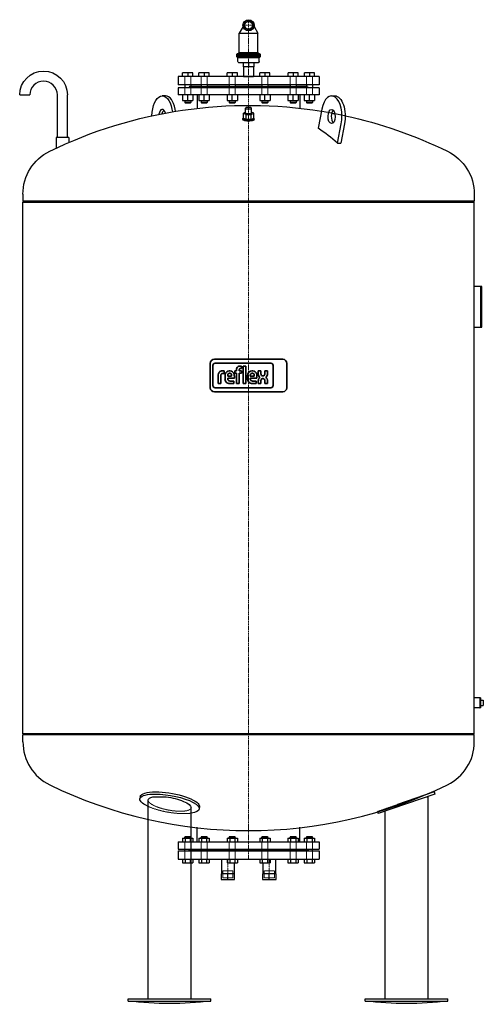
# Model space of a CAD drawing. Extents: x -608 to 624, y -2 to 2618.
import ezdxf

# ---------------------------------------------------------------- set-up
doc = ezdxf.new("R2010")
doc.units = 0
doc.linetypes.add('DASHDOT', pattern=[1, 0.5, -0.25, 0, -0.25])
doc.linetypes.add('HIDDEN', pattern=[0.375, 0.25, -0.125])
doc.layers.get('0').update_dxf_attribs({"color": 252})
for name, color, linetype, lineweight in [('CP_AXIS', 143, 'DASHDOT', 9), ('CP_HIDDE', 203, 'HIDDEN', 9), ('CP_LOGO', 7, 'Continuous', 35)]:
    doc.layers.add(name, color=color, linetype=linetype, lineweight=lineweight)

msp = doc.modelspace()

# ---------------------------------------------------------------- linework, layer by layer
at = {"color": 252, "extrusion": (0, 1, 0)}
for p, q in [((-14.8, 2600.3), (-25, 2582.4)), ((-6.9, 2615), (-13.9, 2603)), ((-13.9, 2603), (-6.9, 2591)), ((6.9, 2615), (-6.9, 2615)), ((13.9, 2603), (6.9, 2615)), ((6.9, 2591), (13.9, 2603)), ((14.8, 2600.3), (25, 2582.4)), ((-25, 2530.4), (-25, 2582.4)), ((-6.9, 2591), (6.9, 2591)), ((25, 2530.4), (25, 2582.4)), ((-31.5, 2520), (-31.5, 2525)), ((-31.5, 2522.5), (31.5, 2522.5)), ((-26.2, 2528.5), (-30.3, 2526.9)), ((-28.5, 2506.5), (-28.5, 2517)), ((26.2, 2528.5), (30.3, 2526.9)), ((28.5, 2506.5), (28.5, 2517)), ((31.5, 2520), (31.5, 2525)), ((-14, 2504.5), (-14, 2492.5)), ((14, 2492.5), (-14, 2492.5)), ((-13.4, 2492.5), (-13.4, 2467)), ((0, 2504.5), (0, 2492.5)), ((13.5, 2492.5), (13.5, 2467)), ((14, 2504.5), (14, 2492.5)), ((187.5, 2467), (-187.5, 2467)), ((-187.5, 2467), (-187.5, 2445)), ((-175.3, 2467), (-175.3, 2477)), ((-148.3, 2477), (-175.3, 2477)), ((-148.3, 2467), (-148.3, 2477)), ((-131.9, 2467), (-131.9, 2477)), ((-104.9, 2477), (-131.9, 2477)), ((-104.9, 2467), (-104.9, 2477)), ((-56.9, 2467), (-56.9, 2477)), ((-29.8, 2477), (-56.9, 2477)), ((-29.8, 2467), (-29.8, 2477)), ((-13.4, 2467), (13.5, 2467)), ((29.8, 2467), (29.8, 2477)), ((56.9, 2477), (29.8, 2477)), ((56.9, 2467), (56.9, 2477)), ((104.9, 2467), (104.9, 2477)), ((131.9, 2477), (104.9, 2477)), ((131.9, 2467), (131.9, 2477)), ((148.3, 2467), (148.3, 2477)), ((175.3, 2477), (148.3, 2477)), ((175.3, 2467), (175.3, 2477)), ((187.5, 2467), (187.5, 2445)), ((187.5, 2445), (-187.5, 2445)), ((187.5, 2437), (-187.5, 2437)), ((-187.5, 2437), (-187.5, 2418)), ((-169.8, 2445), (-169.8, 2437)), ((-156.9, 2440), (-158.8, 2437)), ((-126.4, 2440), (-156.9, 2440)), ((-153.8, 2445), (-153.8, 2437)), ((-126.4, 2445), (-126.4, 2437)), ((-110.4, 2445), (-110.4, 2437)), ((-51.4, 2440), (-110.4, 2440)), ((-51.4, 2445), (-51.4, 2437)), ((-35.4, 2445), (-35.4, 2437)), ((35.4, 2440), (-35.4, 2440)), ((35.4, 2445), (35.4, 2437)), ((51.4, 2445), (51.4, 2437)), ((110.4, 2440), (51.4, 2440)), ((110.4, 2445), (110.4, 2437)), ((126.4, 2445), (126.4, 2437)), ((156.9, 2440), (126.4, 2440)), ((153.8, 2445), (153.8, 2437)), ((156.9, 2440), (158.8, 2437)), ((169.8, 2445), (169.8, 2437)), ((187.5, 2437), (187.5, 2418)), ((-608.4, 2417.8), (-581.5, 2417.8)), ((-508.4, 2304.8), (-508.4, 2417.8)), ((-481.5, 2304.8), (-481.5, 2417.8)), ((-220.7, 2415.4), (-229.3, 2415.4)), ((187.5, 2418), (-187.5, 2418)), ((-175.4, 2418), (-175.4, 2403.2)), ((-148.2, 2418), (-148.2, 2403.2)), ((-136.5, 2418), (-136.5, 2382.7)), ((-132.1, 2418), (-132.1, 2403.2)), ((-104.8, 2418), (-104.8, 2403.2)), ((-57, 2418), (-57, 2403.2)), ((-29.7, 2418), (-29.7, 2403.2)), ((29.7, 2418), (29.7, 2403.2)), ((57, 2418), (57, 2403.2)), ((104.8, 2418), (104.8, 2403.2)), ((132.1, 2418), (132.1, 2403.2)), ((136.5, 2418), (136.5, 2382.7)), ((148.2, 2418), (148.2, 2403.2)), ((175.4, 2418), (175.4, 2403.2)), ((220.7, 2415.4), (229.3, 2415.4)), ((-169.8, 2403.2), (-169.8, 2398)), ((-153.8, 2398), (-169.8, 2398)), ((-168.8, 2397), (-169.8, 2398)), ((-168.8, 2397), (-154.8, 2397)), ((-154.8, 2397), (-153.8, 2398)), ((-153.8, 2403.2), (-153.8, 2398)), ((-126.4, 2403.2), (-126.4, 2398)), ((-110.4, 2398), (-126.4, 2398)), ((-125.4, 2397), (-126.4, 2398)), ((-125.4, 2397), (-111.4, 2397)), ((-111.4, 2397), (-110.4, 2398)), ((-110.4, 2403.2), (-110.4, 2398)), ((-51.4, 2403.2), (-51.4, 2398)), ((-35.4, 2398), (-51.4, 2398)), ((-50.4, 2397), (-51.4, 2398)), ((-50.4, 2397), (-36.4, 2397)), ((-36.4, 2397), (-35.4, 2398)), ((-35.4, 2403.2), (-35.4, 2398)), ((35.4, 2403.2), (35.4, 2398)), ((51.4, 2398), (35.4, 2398)), ((36.4, 2397), (35.4, 2398)), ((36.4, 2397), (50.4, 2397)), ((50.4, 2397), (51.4, 2398)), ((51.4, 2403.2), (51.4, 2398)), ((110.4, 2403.2), (110.4, 2398)), ((126.4, 2398), (110.4, 2398)), ((111.4, 2397), (110.4, 2398)), ((111.4, 2397), (125.4, 2397)), ((125.4, 2397), (126.4, 2398)), ((126.4, 2403.2), (126.4, 2398)), ((153.8, 2403.2), (153.8, 2398)), ((169.8, 2398), (153.8, 2398)), ((154.8, 2397), (153.8, 2398)), ((154.8, 2397), (168.8, 2397)), ((168.8, 2397), (169.8, 2398)), ((169.8, 2403.2), (169.8, 2398)), ((-203.7, 2380.1), (-202.3, 2372.9)), ((-193.9, 2374.3), (-195, 2380.1)), ((-7.8, 2371.7), (-13.6, 2369.1)), ((-13.6, 2369.1), (-6.8, 2366.1)), ((-13.6, 2355), (-13.6, 2369.1)), ((-7.8, 2369.1), (-7.8, 2382.6)), ((-6.8, 2366.1), (6.8, 2366.1)), ((-6.8, 2352), (-6.8, 2366.1)), ((6.8, 2366.1), (13.6, 2369.1)), ((6.8, 2352), (6.8, 2366.1)), ((7.8, 2369.1), (7.8, 2382.6)), ((13.6, 2369.1), (7.8, 2371.7)), ((13.6, 2355), (13.6, 2369.1)), ((195, 2380.1), (185.2, 2328.9)), ((-15, 2352.1), (-15, 2355)), ((-6.8, 2352), (-13.6, 2355)), ((6.8, 2352), (-6.8, 2352)), ((13.6, 2355), (6.8, 2352)), ((15, 2352.1), (15, 2355)), ((236.5, 2289.7), (246.3, 2340.7)), ((255, 2340.7), (245.2, 2289.7)), ((-478.1, 2304.8), (-511.8, 2304.8)), ((-511.8, 2304.8), (-511.8, 2276.1)), ((-478.1, 2304.8), (-478.1, 2291.3)), ((-600, 2153.9), (-600, 2135)), ((600, 2153.9), (600, 2135)), ((620, 1908), (600, 1908)), ((620, 1800), (620, 1908)), ((600, 1800), (620, 1800)), ((615, 813.5), (600, 813.5)), ((615, 813.5), (615, 786.5)), ((615, 813), (615.5, 813.5)), ((615.5, 813.5), (615.5, 786.5)), ((616.7, 813.5), (615.5, 813.5)), ((616.7, 813.5), (616.7, 786.5)), ((617, 813.2), (616.7, 813.5)), ((617, 813.2), (617, 786.8)), ((615, 786.5), (600, 786.5)), ((615, 787), (615.5, 786.5)), ((616.7, 786.5), (615.5, 786.5)), ((617, 786.8), (616.7, 786.5)), ((617, 807), (624, 807)), ((617, 793), (624, 793)), ((624, 807), (624, 793)), ((-600, 696.1), (-600, 715)), ((600, 696.1), (600, 715)), ((-287.9, 550.6), (-288.8, 544.9)), ((495.6, 557.4), (344.4, 505.3)), ((493.7, 563), (396.3, 529.5)), ((493.7, 563), (495.6, 557.4)), ((-267.1, 12.4), (-267.1, 541.1)), ((-254.2, 549.7), (-219.3, 549.7)), ((473.5, 549.7), (477.1, 549.7)), ((477.1, 12.4), (477.1, 549.7)), ((-152.8, 12.4), (-152.8, 521.5)), ((-130.2, 523.4), (-131.2, 517.7)), ((342.8, 509.7), (344.4, 505.3)), ((362.8, 12.4), (362.8, 511.6)), ((-136.5, 430), (-136.5, 469.3)), ((136.5, 430), (136.5, 469.3)), ((-187.5, 430), (187.5, 430)), ((-187.5, 430), (-187.5, 411)), ((-175.5, 440), (-175.5, 430)), ((-168.8, 444), (-169.8, 443)), ((-153.8, 443), (-169.8, 443)), ((-169.8, 440), (-169.8, 443)), ((-168.8, 444), (-154.8, 444)), ((-168.7, 440), (-168.7, 430)), ((-154.9, 440), (-154.9, 430)), ((-154.8, 444), (-153.8, 443)), ((-153.8, 440), (-153.8, 443)), ((-148.1, 440), (-148.1, 430)), ((-132.2, 440), (-132.2, 430)), ((-125.4, 444), (-126.4, 443)), ((-110.4, 443), (-126.4, 443)), ((-126.4, 440), (-126.4, 443)), ((-125.4, 444), (-111.4, 444)), ((-125.3, 440), (-125.3, 430)), ((-111.6, 440), (-111.6, 430)), ((-111.4, 444), (-110.4, 443)), ((-110.4, 440), (-110.4, 443)), ((-104.7, 440), (-104.7, 430)), ((-57.1, 440), (-57.1, 430)), ((-50.4, 444), (-51.4, 443)), ((-35.4, 443), (-51.4, 443)), ((-51.4, 440), (-51.4, 443)), ((-50.4, 444), (-36.4, 444)), ((-50.2, 440), (-50.2, 430)), ((-36.5, 440), (-36.5, 430)), ((-36.4, 444), (-35.4, 443)), ((-35.4, 440), (-35.4, 443)), ((-29.6, 440), (-29.6, 430)), ((29.6, 440), (29.6, 430)), ((36.4, 444), (35.4, 443)), ((51.4, 443), (35.4, 443)), ((35.4, 440), (35.4, 443)), ((36.4, 444), (50.4, 444)), ((36.5, 440), (36.5, 430)), ((50.2, 440), (50.2, 430)), ((50.4, 444), (51.4, 443)), ((51.4, 440), (51.4, 443)), ((57.1, 440), (57.1, 430)), ((104.7, 440), (104.7, 430)), ((111.4, 444), (110.4, 443)), ((126.4, 443), (110.4, 443)), ((110.4, 440), (110.4, 443)), ((111.4, 444), (125.4, 444)), ((111.6, 440), (111.6, 430)), ((125.3, 440), (125.3, 430)), ((125.4, 444), (126.4, 443)), ((126.4, 440), (126.4, 443)), ((132.2, 440), (132.2, 430)), ((148.1, 440), (148.1, 430)), ((154.8, 444), (153.8, 443)), ((169.8, 443), (153.8, 443)), ((153.8, 440), (153.8, 443)), ((154.8, 444), (168.8, 444)), ((154.9, 440), (154.9, 430)), ((168.7, 440), (168.7, 430)), ((168.8, 444), (169.8, 443)), ((169.8, 440), (169.8, 443)), ((175.5, 440), (175.5, 430)), ((187.5, 430), (187.5, 411)), ((-187.5, 411), (187.5, 411)), ((-187.5, 406), (187.5, 406)), ((-187.5, 406), (-187.5, 384)), ((-169.8, 406), (-169.8, 411)), ((-153.8, 406), (-153.8, 411)), ((-153.8, 408), (-126.4, 408)), ((-126.4, 406), (-126.4, 411)), ((-110.4, 406), (-110.4, 411)), ((-110.4, 408), (-51.4, 408)), ((-51.4, 406), (-51.4, 411)), ((-35.4, 406), (-35.4, 411)), ((-35.4, 408), (35.4, 408)), ((35.4, 406), (35.4, 411)), ((51.4, 406), (51.4, 411)), ((51.4, 408), (110.4, 408)), ((110.4, 406), (110.4, 411)), ((126.4, 406), (126.4, 411)), ((126.4, 408), (153.8, 408)), ((153.8, 406), (153.8, 411)), ((169.8, 406), (169.8, 411)), ((187.5, 406), (187.5, 384)), ((-187.5, 384), (187.5, 384)), ((-175.5, 384), (-175.5, 374)), ((-175.5, 374), (-148.1, 374)), ((-168.7, 384), (-168.7, 374)), ((-154.9, 384), (-154.9, 374)), ((-148.1, 384), (-148.1, 374)), ((-132.2, 384), (-132.2, 374)), ((-132.2, 374), (-104.7, 374)), ((-125.3, 384), (-125.3, 374)), ((-111.6, 384), (-111.6, 374)), ((-104.7, 384), (-104.7, 374)), ((-71.8, 384), (-71.8, 345.2)), ((-57.1, 384), (-57.1, 374)), ((-57.1, 374), (-29.6, 374)), ((-50.2, 384), (-50.2, 374)), ((-38.1, 374), (-38.1, 345.2)), ((-36.5, 384), (-36.5, 374)), ((-29.6, 384), (-29.6, 374)), ((29.6, 384), (29.6, 374)), ((29.6, 374), (57.1, 374)), ((36.5, 384), (36.5, 374)), ((38.1, 374), (38.1, 345.2)), ((50.2, 384), (50.2, 374)), ((57.1, 384), (57.1, 374)), ((71.8, 384), (71.8, 345.2)), ((104.7, 384), (104.7, 374)), ((104.7, 374), (132.2, 374)), ((111.6, 384), (111.6, 374)), ((125.3, 384), (125.3, 374)), ((132.2, 384), (132.2, 374)), ((148.1, 384), (148.1, 374)), ((148.1, 374), (175.5, 374)), ((154.9, 384), (154.9, 374)), ((168.7, 384), (168.7, 374)), ((175.5, 384), (175.5, 374)), ((-37, 345.2), (-73, 345.2)), ((-73, 345.2), (-73, 330)), ((-55, 330), (-55, 345.2)), ((-37, 330), (-37, 345.2)), ((73, 345.2), (37, 345.2)), ((37, 345.2), (37, 330)), ((55, 330), (55, 345.2)), ((73, 330), (73, 345.2)), ((-73, 330), (-37, 330)), ((37, 330), (73, 330)), ((-320, 12.4), (-100, 12.4)), ((-320, 6.4), (-320, 12.4)), ((-320, 6.4), (-100, 6.4)), ((-100, 6.4), (-100, 12.4)), ((310, 12.4), (530, 12.4)), ((310, 6.4), (310, 12.4)), ((310, 6.4), (530, 6.4)), ((530, 6.4), (530, 12.4))]:
    msp.add_line(p, q, dxfattribs=at)
at = {"color": 252}
for p, q in [((-25, 2582.4), (25, 2582.4)), ((-31.5, 2525), (31.5, 2525)), ((31.5, 2520), (-31.5, 2520)), ((-30.3, 2526.9), (30.3, 2526.9)), ((-30, 2518.5), (30, 2518.5)), ((-28.5, 2517), (28.5, 2517)), ((-26.2, 2528.5), (26.2, 2528.5)), ((-25, 2530.4), (25, 2530.4)), ((-26.5, 2504.5), (26.5, 2504.5)), ((-161.8, 2477), (-161.8, 2467)), ((-118.4, 2477), (-118.4, 2467)), ((-43.4, 2477), (-43.4, 2467)), ((43.4, 2477), (43.4, 2467)), ((118.4, 2477), (118.4, 2467)), ((161.8, 2477), (161.8, 2467)), ((-161.8, 2403.2), (-161.8, 2418)), ((-118.4, 2403.2), (-118.4, 2418)), ((-43.4, 2403.2), (-43.4, 2418)), ((43.4, 2403.2), (43.4, 2418)), ((118.4, 2403.2), (118.4, 2418)), ((161.8, 2403.2), (161.8, 2418)), ((-175.4, 2403.2), (-148.2, 2403.2)), ((-132.1, 2403.2), (-104.8, 2403.2)), ((-57, 2403.2), (-29.7, 2403.2)), ((29.7, 2403.2), (57, 2403.2)), ((104.8, 2403.2), (132.1, 2403.2)), ((148.2, 2403.2), (175.4, 2403.2)), ((236.5, 2289.7), (245.2, 2289.7)), ((600, 2135), (-600, 2135)), ((-600, 2132), (-597, 2135)), ((-600, 2132), (600, 2132)), ((-600, 718), (-600, 2132)), ((600, 2132), (597, 2135)), ((600, 718), (600, 2132)), ((600, 718), (-600, 718)), ((-600, 715), (-597, 718)), ((600, 715), (-600, 715)), ((600, 715), (597, 718)), ((0, 460), (0, 460)), ((-175.5, 440), (-148.1, 440)), ((-132.2, 440), (-104.7, 440)), ((-57.1, 440), (-29.6, 440)), ((29.6, 440), (57.1, 440)), ((104.7, 440), (132.2, 440)), ((148.1, 440), (175.5, 440))]:
    msp.add_line(p, q, dxfattribs=at)
for radius in [15, 10.3]:
    msp.add_circle((0, 2603), radius, dxfattribs=at)
at = {"color": 252, "extrusion": (0, 0, -1)}
for centre, radius, start, end in [((29.5, 2525), 2, 0, 67.7678), ((30, 2520), 1.5, 270, 359.4419), ((30, 2517), 1.5, 90, 180), ((27, 2530.4), 2, 180, 247.7677), ((-27, 2530.4), 2, 292.2323, 360), ((-30, 2517), 1.5, 360, 90), ((-30, 2520), 1.5, 180.5581, 270), ((-29.5, 2525), 2, 112.2322, 180), ((26.5, 2506.5), 2, 270, 360), ((-26.5, 2506.5), 2, 180, 270), ((545, 2417.8), 63.5, 0, 180), ((0, 1183), 1207, 64.026, 99.2436), ((0, 1183), 1207, 100.5509, 100.9552), ((0, 1183), 1207, 102.2847, 115.974), ((473, 2153.9), 127, 0, 64.026), ((-473, 2153.9), 127, 115.974, 180), ((210, 945.7), 945.7, 263.3205, 276.6795), ((-420, 945.7), 945.7, 263.3205, 276.6795)]:
    msp.add_arc(centre, radius, start, end, dxfattribs=at)
at = {"color": 252}
for centre, radius, start, end in [((-545, 2417.8), 36.6, 0, 180), ((-86.5, 1920.2), 490.8, 48.8344, 56.389), ((-473, 696.1), 127, 180, 244.026), ((473, 696.1), 127, 295.974, 0), ((0, 1667), 1207, 244.026, 295.974)]:
    msp.add_arc(centre, radius, start, end, dxfattribs=at)
at = {"color": 252, "extrusion": (0, 0, -1)}
for centre, major_axis, ratio, start_param, end_param in [((-229.3, 2360.4), (0, 55), 0.5, -1.535365, 1.204277), ((229.3, 2360.4), (0, 55), 0.5, 0, 1.937315), ((-220.7, 2360.4), (0, 19), 0.5, -1.159876, -0.473274), ((0, 2369.1), (7.8, 0), 0.258819, 0, 3.141593), ((220.7, 2360.4), (0, -19), 0.5, -4.677482, 1.605703), ((0, 2352.1), (-15, 0), 0.258819, -0.625269, 0), ((0, 2352.1), (-15, 0), 0.258819, -2.516323, -0.625269), ((0, 2352.1), (15, 0), 0.258819, 0, 0.625269), ((-210, 531.3), (-78.8, 13.6), 0.28195, -0.809669, 1.022606), ((-209, 537), (-78.8, 13.6), 0.28195, 0, 1.022606), ((-210, 531.3), (78.8, -13.6), 0.28195, -2.118986, 0.712662), ((-209, 537), (78.8, -13.6), 0.28195, -2.118986, -0.256563), ((-210, 531.3), (-57.1, 10.8), 0.288829, -0.054359, 0.63351), ((-210, 531.3), (-57.1, 10.8), 0.288829, -4.931017, -3.195951), ((-209, 537), (78.8, -13.6), 0.28195, -0.256563, 0)]:
    msp.add_ellipse(centre, major_axis=major_axis, ratio=ratio, start_param=start_param, end_param=end_param, dxfattribs=at)
at = {"color": 252}
for centre, major_axis, ratio, start_param, end_param in [((-220.7, 2360.4), (0, 55), 0.5, -1.204277, 0), ((220.7, 2360.4), (0, 55), 0.5, -1.937315, 1.204277), ((0, 2382.6), (-7.8, 0), 0.258819, -1.570796, 4.712389), ((-229.3, 2360.4), (0, 19), 0.5, -1.066624, 1.259869), ((229.3, 2360.4), (0, -19), 0.5, -1.605703, -0.473274), ((229.3, 2360.4), (0, -19), 0.5, -2.668319, -1.605703), ((0, 2355), (-15, 0), 0.258819, -0.435482, 3.577075)]:
    msp.add_ellipse(centre, major_axis=major_axis, ratio=ratio, start_param=start_param, end_param=end_param, dxfattribs=at)
at = {"layer": 'CP_AXIS', "color": 143}
for p, q in [((-15, 2603), (15, 2603)), ((0, 2467), (0, 2618)), ((0, 2467), (0, 384)), ((-55, 334), (-55, 384)), ((55, 334), (55, 384))]:
    msp.add_line(p, q, dxfattribs=at)
at = {"layer": 'CP_HIDDE', "color": 203}
for p, q in [((-169.8, 2445), (-169.8, 2467)), ((-153.8, 2445), (-153.8, 2467)), ((-126.4, 2445), (-126.4, 2467)), ((-110.4, 2445), (-110.4, 2467)), ((-51.4, 2445), (-51.4, 2467)), ((-35.4, 2445), (-35.4, 2467)), ((35.4, 2445), (35.4, 2467)), ((51.4, 2445), (51.4, 2467)), ((110.4, 2445), (110.4, 2467)), ((126.4, 2445), (126.4, 2467)), ((153.8, 2445), (153.8, 2467)), ((169.8, 2445), (169.8, 2467)), ((-169.8, 2437), (-169.8, 2418)), ((-153.8, 2437), (-153.8, 2418)), ((-126.4, 2437), (-126.4, 2418)), ((-110.4, 2437), (-110.4, 2418)), ((-51.4, 2437), (-51.4, 2418)), ((-35.4, 2437), (-35.4, 2418)), ((35.4, 2437), (35.4, 2418)), ((51.4, 2437), (51.4, 2418)), ((110.4, 2437), (110.4, 2418)), ((126.4, 2437), (126.4, 2418)), ((153.8, 2437), (153.8, 2418)), ((169.8, 2437), (169.8, 2418))]:
    msp.add_line(p, q, dxfattribs=at)
at = {"layer": 'CP_HIDDE', "color": 203, "extrusion": (0, 1, 0)}
for p, q in [((-110.4, 2440), (-126.4, 2440)), ((-35.4, 2440), (-51.4, 2440)), ((51.4, 2440), (35.4, 2440)), ((126.4, 2440), (110.4, 2440)), ((617, 1800), (617, 1908)), ((396.3, 529.5), (342.4, 510.9)), ((342.4, 510.9), (342.8, 509.7)), ((-169.8, 411), (-169.8, 430)), ((-153.8, 411), (-153.8, 430)), ((-126.4, 411), (-126.4, 430)), ((-110.4, 411), (-110.4, 430)), ((-51.4, 411), (-51.4, 430)), ((-35.4, 411), (-35.4, 430)), ((35.4, 411), (35.4, 430)), ((51.4, 411), (51.4, 430)), ((110.4, 411), (110.4, 430)), ((126.4, 411), (126.4, 430)), ((153.8, 411), (153.8, 430)), ((169.8, 411), (169.8, 430)), ((-169.8, 384), (-169.8, 406)), ((-156, 408), (-159, 411)), ((-159, 408), (-153.8, 408)), ((-159, 408), (-159, 406)), ((-153.8, 384), (-153.8, 406)), ((-126.4, 408), (-110.4, 408)), ((-126.4, 384), (-126.4, 406)), ((-110.4, 384), (-110.4, 406)), ((-51.4, 408), (-35.4, 408)), ((-51.4, 384), (-51.4, 406)), ((-35.4, 384), (-35.4, 406)), ((35.4, 408), (51.4, 408)), ((35.4, 384), (35.4, 406)), ((51.4, 384), (51.4, 406)), ((110.4, 408), (126.4, 408)), ((110.4, 384), (110.4, 406)), ((126.4, 384), (126.4, 406)), ((153.8, 408), (159, 408)), ((153.8, 384), (153.8, 406)), ((156, 408), (159, 411)), ((159, 408), (159, 406)), ((169.8, 384), (169.8, 406)), ((-68.4, 353), (-41.5, 353)), ((-68.4, 334), (-68.4, 353)), ((-41.5, 334), (-41.5, 353)), ((41.6, 353), (68.5, 353)), ((41.6, 334), (41.6, 353)), ((68.5, 334), (68.5, 353)), ((-41.5, 334), (-68.4, 334)), ((68.5, 334), (41.6, 334))]:
    msp.add_line(p, q, dxfattribs=at)
at = {"layer": 'CP_HIDDE', "color": 203, "extrusion": (0, 0, -1)}
for start, end in [(99.2436, 100.5509), (100.9552, 102.2847)]:
    msp.add_arc((0, 1183), 1207, start, end, dxfattribs=at)
for major_axis, ratio, start_param, end_param in [((-57.1, 10.8), 0.288829, -3.195951, -0.054359), ((-78.8, 13.6), 0.28195, -2.42893, -0.809669)]:
    msp.add_ellipse((-210, 531.3), major_axis=major_axis, ratio=ratio, start_param=start_param, end_param=end_param, dxfattribs=at)
at = {"layer": 'CP_LOGO', "color": 83, "extrusion": (0, 1, 0)}
for p, q in [((-101.8, 1703.5), (-101.8, 1638.6)), ((90.8, 1714.5), (-90.8, 1714.5)), ((101.8, 1638.6), (101.8, 1703.5)), ((-90.8, 1627.6), (90.8, 1627.6))]:
    msp.add_line(p, q, dxfattribs=at)
at = {"layer": 'CP_LOGO', "color": 7, "extrusion": (0, 1, 0)}
for p, q in [((59, 1703.9), (-88.9, 1703.9)), ((-95.1, 1697.7), (-95.1, 1644.9)), ((-70.3, 1683.3), (-65, 1683.3)), ((-65, 1683.3), (-65, 1676.5)), ((-65, 1683.3), (-65, 1683.3)), ((-51.4, 1683.3), (-49.1, 1683.3)), ((-49.7, 1677.3), (-50.8, 1677.3)), ((-36.4, 1683.3), (-31.8, 1683.3)), ((-36.4, 1677), (-36.4, 1683.3)), ((-31.8, 1677), (-36.4, 1677)), ((-31.8, 1683.3), (-31.8, 1688.2)), ((-31.8, 1650.1), (-31.8, 1677)), ((-24.6, 1686.8), (-24.6, 1683.3)), ((-24.6, 1683.3), (-19.1, 1683.3)), ((-19.1, 1677), (-24.6, 1677)), ((-24.6, 1677), (-24.6, 1650.1)), ((-23.5, 1696.3), (-18.4, 1696.3)), ((-18.4, 1689.7), (-21.9, 1689.7)), ((-19.1, 1683.3), (-19.1, 1677)), ((-18.4, 1696.3), (-18.4, 1689.7)), ((-14.7, 1696.3), (-7.5, 1696.3)), ((-14.7, 1650.1), (-14.7, 1696.3)), ((-7.5, 1696.3), (-7.5, 1650.1)), ((8.7, 1683.3), (11, 1683.3)), ((10.4, 1677.3), (9.3, 1677.3)), ((25.5, 1683.3), (32.7, 1683.3)), ((25.5, 1676.7), (25.5, 1683.3)), ((32.7, 1683.3), (32.7, 1676.2)), ((43.2, 1683.3), (50.4, 1683.3)), ((43.2, 1676.2), (43.2, 1683.3)), ((50.4, 1683.3), (50.4, 1676.7)), ((65.2, 1644.9), (65.2, 1697.7)), ((-80.7, 1650.1), (-80.7, 1672.9)), ((-73.5, 1671.2), (-73.5, 1650.1)), ((-65, 1676.5), (-68.6, 1676.5)), ((-62.6, 1662.4), (-62.6, 1670.8)), ((-55.4, 1671), (-55.4, 1669.3)), ((-55.4, 1669.3), (-45, 1669.3)), ((-55.4, 1663.9), (-55.4, 1662.4)), ((-37.8, 1663.9), (-55.4, 1663.9)), ((-49.3, 1656.4), (-39.5, 1656.4)), ((-45, 1669.3), (-45, 1671)), ((-39.5, 1656.4), (-39.5, 1650.1)), ((-37.8, 1670.5), (-37.8, 1663.9)), ((-2.6, 1662.4), (-2.6, 1670.8)), ((4.6, 1671), (4.6, 1669.3)), ((4.6, 1669.3), (15, 1669.3)), ((4.6, 1663.9), (4.6, 1662.4)), ((22.2, 1663.9), (4.6, 1663.9)), ((10.7, 1656.4), (20.6, 1656.4)), ((15, 1669.3), (15, 1671)), ((20.6, 1656.4), (20.6, 1650.1)), ((22.2, 1670.5), (22.2, 1663.9)), ((25.6, 1650.1), (25.6, 1656.3)), ((32.8, 1656.5), (32.8, 1650.1)), ((39.1, 1662.9), (37.3, 1662.9)), ((37.4, 1670.4), (38.6, 1670.4)), ((43.3, 1650.1), (43.3, 1657.3)), ((50.5, 1656.2), (50.5, 1650.1)), ((-88.9, 1638.7), (59, 1638.7)), ((-80.7, 1650.1), (-80.7, 1650.1)), ((-73.5, 1650.1), (-80.7, 1650.1)), ((-73.5, 1650.1), (-73.5, 1650.1)), ((-39.5, 1650.1), (-50.3, 1650.1)), ((-24.6, 1650.1), (-31.8, 1650.1)), ((-7.5, 1650.1), (-14.7, 1650.1)), ((-7.5, 1650.1), (-7.5, 1650.1)), ((20.6, 1650.1), (9.7, 1650.1)), ((32.8, 1650.1), (25.6, 1650.1)), ((50.5, 1650.1), (43.3, 1650.1))]:
    msp.add_line(p, q, dxfattribs=at)
at = {"layer": 'CP_LOGO', "color": 83}
for centre, start, end in [((-90.8, 1703.5), 90, 180), ((90.8, 1703.5), 0, 90), ((-90.8, 1638.6), 180, 270), ((90.8, 1638.6), 270, 0)]:
    msp.add_arc(centre, 11, start, end, dxfattribs=at)
at = {"layer": 'CP_LOGO', "color": 7}
for centre, radius, start, end in [((-88.9, 1697.7), 6.16, 90, 180), ((59, 1697.7), 6.16, 0, 90), ((-67.4, 1672.4), 13.3, 147.2606, 178.2377), ((-71.7, 1674.5), 8.6, 106.1174, 143.376), ((-70.3, 1669.9), 13.4, 90.0504, 106.2962), ((-51.7, 1672.6), 10.7, 88.4512, 165.8928), ((-50.9, 1673.2), 4.1, 87.6671, 146.1721), ((-49.5, 1673.2), 4.1, 33.8279, 92.3329), ((-48.6, 1672.9), 10.4, 12.9414, 92.7147), ((-21.2, 1687.5), 10.7, 144.3624, 176.3354), ((-24.7, 1689.4), 6.67, 115.5569, 140.1513), ((-23.4, 1686.1), 10.2, 90.4804, 114.1156), ((-20.6, 1686.8), 4.04, 158.0272, 180.9979), ((-22.4, 1687.5), 2.1, 105.8352, 156.9141), ((-21.9, 1685.8), 3.89, 90.0729, 106.1126), ((8.4, 1672.6), 10.7, 88.4512, 165.8928), ((9.1, 1673.2), 4.1, 87.6671, 146.1721), ((10.5, 1673.2), 4.1, 33.8279, 92.3329), ((11.5, 1672.9), 10.4, 12.9414, 92.7147), ((-66.6, 1671.6), 6.88, 158.9942, 176.3238), ((-62.9, 1671.2), 10.5, 175.9324, 180.1077), ((-69.5, 1672.6), 3.76, 127.2952, 158.5076), ((-69.1, 1671.8), 4.64, 97.3746, 125.2227), ((-68.6, 1668.8), 7.73, 90.0884, 98.1112), ((-44, 1670.6), 18.6, 165.5184, 179.4136), ((-44.7, 1662.7), 18, 181.0116, 192.2061), ((-51.9, 1660.8), 10.5, 190.4306, 253.2549), ((-44.3, 1671.1), 11.1, 167.5936, 180.6121), ((-49.3, 1662.2), 6.17, 178.2273, 223.4425), ((-48.9, 1672), 6.47, 147.7135, 166.8659), ((-50.2, 1666.6), 16.5, 253.484, 269.5372), ((-49.5, 1663), 6.6, 230.0119, 271.6328), ((-51.6, 1672), 6.47, 13.1341, 32.2865), ((-56.1, 1671.1), 11.1, 359.3879, 12.4064), ((-56, 1670.6), 18.1, 359.5366, 14.6945), ((16.1, 1670.6), 18.6, 165.5184, 179.4136), ((15.4, 1662.7), 18, 181.0116, 192.2061), ((8.2, 1660.8), 10.5, 190.4306, 253.2549), ((15.7, 1671.1), 11.1, 167.5936, 180.6121), ((10.8, 1662.2), 6.17, 178.2273, 223.4425), ((11.2, 1672), 6.47, 147.7135, 166.8659), ((9.9, 1666.6), 16.5, 253.484, 269.5372), ((10.5, 1663), 6.6, 230.0119, 271.6328), ((8.5, 1672), 6.47, 13.1341, 32.2865), ((3.9, 1671.1), 11.1, 359.3879, 12.4064), ((4.1, 1670.6), 18.1, 359.5366, 14.6945), ((41.4, 1676.8), 15.9, 180.4442, 200.5984), ((42, 1656.2), 16.3, 159.7413, 179.7796), ((36.1, 1674.8), 10.2, 200.4138, 233.8136), ((36.8, 1658.1), 10.8, 128.2568, 159.4117), ((43.4, 1676.5), 10.6, 181.4593, 192.5475), ((42.4, 1656.7), 9.6, 159.5786, 181.0788), ((38.4, 1675.3), 5.5, 191.3737, 222.1732), ((37.4, 1658.7), 4.23, 91.9805, 160.9879), ((37.2, 1674.6), 4.18, 225.7959, 271.9253), ((38.7, 1674.6), 4.18, 268.0747, 314.2041), ((38.8, 1658.9), 4.01, 29.0147, 86.8568), ((37.6, 1675.3), 5.5, 317.8268, 348.6263), ((35.2, 1657), 8.15, 2.1152, 28.2265), ((32.6, 1676.5), 10.6, 347.4525, 358.5407), ((39.9, 1674.8), 10.2, 306.1864, 339.5862), ((39.2, 1658.1), 10.8, 20.5883, 51.7432), ((24.9, 1653.8), 25.7, 5.3251, 18.3885), ((34.5, 1676.8), 15.9, 339.4016, 359.5558), ((-88.9, 1644.9), 6.16, 180, 270), ((59, 1644.9), 6.16, 270, 0)]:
    msp.add_arc(centre, radius, start, end, dxfattribs=at)

doc.saveas('drawing.dxf')
